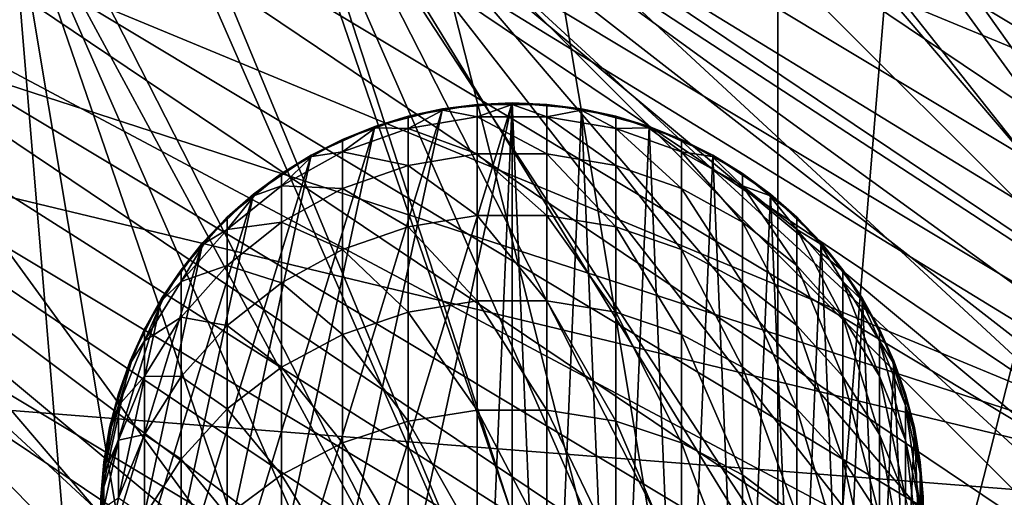
# Model space of a CAD drawing. Extents: x -90 to 90, y -211 to 35.
# Drawn here: x -12 to 12, y 0 to 12 of the extents above; entities that cross this region are included whole.
import ezdxf

# ---------------------------------------------------------------- set-up
doc = ezdxf.new("R2010")
doc.units = 0
for name, color, linetype in [('L1', 7, 'CONTINUOUS'), ('L4', 7, 'CONTINUOUS'), ('L7', 7, 'CONTINUOUS'), ('L8', 7, 'CONTINUOUS')]:
    doc.layers.add(name, color=color, linetype=linetype)

msp = doc.modelspace()

# ---------------------------------------------------------------- linework, layer by layer
at = {"layer": 'L1', "color": 254}
for points in [[(-6.919389, -7.219561, 203), (-3.331398, 9.428774, 203), (-1.690008, 9.856159, 203)], [(-6.919389, -7.219561, 203), (-1.690008, 9.856159, 203), (-5.599748, -8.285097, 203)], [(-5.599748, -8.285097, 203), (-1.690008, 9.856159, 203), (0, 10, 203)], [(-5.599748, -8.285097, 203), (0, 10, 203), (-4.119013, -9.112285, 203)], [(-4.119013, -9.112285, 203), (0, 10, 203), (-0.848059, -9.963975, 203)], [(-3.331398, 9.428774, 203), (-2.519781, 9.677329, 313.5), (-1.690008, 9.856159, 203)], [(-1.690008, 9.856159, 203), (-2.519781, 9.677329, 313.5), (-1.68392, 9.820652, 313.5)], [(-2.519781, 9.377424, 321.6053), (-0.848059, 9.663285, 321.6265), (-1.68392, 9.820652, 313.5)], [(-2.519781, 9.377424, 321.6053), (-1.68392, 9.820652, 313.5), (-2.519781, 9.677329, 313.5)], [(0, 10, 203), (-1.690008, 9.856159, 203), (-0.848059, 9.963975, 313.5)], [(-1.690008, 9.856159, 203), (-1.68392, 9.820652, 313.5), (-0.848059, 9.963975, 313.5)], [(-0.848059, 9.663285, 321.6265), (-0.848059, 9.963975, 313.5), (-1.68392, 9.820652, 313.5)], [(-0.848059, 9.963975, 313.5), (0, 9.963975, 313.5), (0, 10, 203)], [(0, 10, 203), (0, -10, 203), (-0.848059, -9.963975, 203)], [(-0.848059, 9.663285, 321.6265), (0.848059, 9.663285, 321.6265), (0, 9.963975, 313.5)], [(-0.848059, 9.663285, 321.6265), (0, 9.963975, 313.5), (-0.848059, 9.963975, 313.5)], [(0, 10, 203), (0, 9.963975, 313.5), (0.848059, 9.963975, 313.5)], [(0, 10, 203), (0.848059, 9.963975, 313.5), (1.690008, 9.856159, 203)], [(1.690008, 9.856159, 203), (0.848059, -9.963975, 203), (0, 10, 203)], [(0, 10, 203), (0.848059, -9.963975, 203), (0, -10, 203)], [(0.848059, 9.663285, 321.6265), (0.848059, 9.963975, 313.5), (0, 9.963975, 313.5)], [(0.848059, 9.663285, 321.6265), (1.68392, 9.820652, 313.5), (0.848059, 9.963975, 313.5)], [(1.690008, 9.856159, 203), (0.848059, 9.963975, 313.5), (1.68392, 9.820652, 313.5)], [(1.690008, 9.856159, 203), (2.519781, -9.677329, 203), (0.848059, -9.963975, 203)], [(0.848059, 9.663285, 321.6265), (2.519781, 9.377424, 321.6053), (1.68392, 9.820652, 313.5)], [(1.690008, 9.856159, 203), (1.68392, 9.820652, 313.5), (2.519781, 9.677329, 313.5)], [(2.519781, 9.377424, 321.6053), (2.519781, 9.677329, 313.5), (1.68392, 9.820652, 313.5)], [(1.690008, 9.856159, 203), (2.519781, 9.677329, 313.5), (3.331398, 9.428774, 203)], [(3.331398, 9.428774, 203), (2.519781, -9.677329, 203), (1.690008, 9.856159, 203)], [(-3.331398, 9.428774, 203), (-3.319397, 9.394807, 313.5), (-2.519781, 9.677329, 313.5)], [(-2.519781, 9.377424, 321.6053), (-2.519781, 9.677329, 313.5), (-3.319397, 9.394807, 313.5)], [(-0.848059, 8.762861, 329.7085), (-0.848059, 9.663285, 321.6265), (-2.519781, 9.377424, 321.6053)], [(-0.848059, 8.762861, 329.7085), (0.848059, 8.762861, 329.7085), (-0.848059, 9.663285, 321.6265)], [(0.848059, 8.762861, 329.7085), (0.848059, 9.663285, 321.6265), (-0.848059, 9.663285, 321.6265)], [(0.848059, 8.762861, 329.7085), (2.519781, 8.479346, 329.6663), (0.848059, 9.663285, 321.6265)], [(2.519781, 8.479346, 329.6663), (2.519781, 9.377424, 321.6053), (0.848059, 9.663285, 321.6265)], [(2.519781, 9.377424, 321.6053), (3.319397, 9.394807, 313.5), (2.519781, 9.677329, 313.5)], [(3.331398, 9.428774, 203), (2.519781, 9.677329, 313.5), (3.319397, 9.394807, 313.5)], [(-8.039971, -5.946332, 203), (-4.876949, 8.730141, 203), (-3.331398, 9.428774, 203)], [(-8.039971, -5.946332, 203), (-3.331398, 9.428774, 203), (-6.919389, -7.219561, 203)], [(-4.876949, 8.730141, 203), (-4.119013, 9.112285, 313.5), (-3.331398, 9.428774, 203)], [(-3.331398, 9.428774, 203), (-4.119013, 9.112285, 313.5), (-3.319397, 9.394807, 313.5)], [(-4.119013, 8.813924, 321.5635), (-2.519781, 9.377424, 321.6053), (-3.319397, 9.394807, 313.5)], [(-4.119013, 8.813924, 321.5635), (-3.319397, 9.394807, 313.5), (-4.119013, 9.112285, 313.5)], [(-2.519781, 8.479346, 329.6663), (-2.519781, 9.377424, 321.6053), (-4.119013, 8.813924, 321.5635)], [(-2.519781, 8.479346, 329.6663), (-0.848059, 8.762861, 329.7085), (-2.519781, 9.377424, 321.6053)], [(3.331398, 9.428774, 203), (4.119013, -9.112285, 203), (2.519781, -9.677329, 203)], [(2.519781, 9.377424, 321.6053), (4.119013, 8.813924, 321.5635), (3.319397, 9.394807, 313.5)], [(2.519781, 8.479346, 329.6663), (4.119013, 7.920473, 329.583), (2.519781, 9.377424, 321.6053)], [(4.119013, 7.920473, 329.583), (4.119013, 8.813924, 321.5635), (2.519781, 9.377424, 321.6053)], [(3.331398, 9.428774, 203), (3.319397, 9.394807, 313.5), (4.119013, 9.112285, 313.5)], [(4.119013, 8.813924, 321.5635), (4.119013, 9.112285, 313.5), (3.319397, 9.394807, 313.5)], [(3.331398, 9.428774, 203), (4.119013, 9.112285, 313.5), (4.876949, 8.730141, 203)], [(4.876949, 8.730141, 203), (4.119013, -9.112285, 203), (3.331398, 9.428774, 203)], [(-4.876949, 8.730141, 203), (-4.85938, 8.698691, 313.5), (-4.119013, 9.112285, 313.5)], [(-4.119013, 8.813924, 321.5635), (-4.119013, 9.112285, 313.5), (-4.85938, 8.698691, 313.5)], [(4.119013, 8.813924, 321.5635), (4.85938, 8.698691, 313.5), (4.119013, 9.112285, 313.5)], [(4.876949, 8.730141, 203), (4.119013, 9.112285, 313.5), (4.85938, 8.698691, 313.5)], [(-8.929258, -4.502038, 203), (-6.2822, 7.780358, 203), (-4.876949, 8.730141, 203)], [(-8.929258, -4.502038, 203), (-4.876949, 8.730141, 203), (-8.039971, -5.946332, 203)], [(-6.2822, 7.780358, 203), (-5.599748, 8.285097, 313.5), (-4.876949, 8.730141, 203)], [(-4.119013, 7.920473, 329.583), (-4.119013, 8.813924, 321.5635), (-5.599748, 7.988998, 321.5024)], [(-5.599748, 7.988998, 321.5024), (-4.119013, 8.813924, 321.5635), (-4.85938, 8.698691, 313.5)], [(-4.876949, 8.730141, 203), (-5.599748, 8.285097, 313.5), (-4.85938, 8.698691, 313.5)], [(-5.599748, 7.988998, 321.5024), (-4.85938, 8.698691, 313.5), (-5.599748, 8.285097, 313.5)], [(-4.119013, 7.920473, 329.583), (-2.519781, 8.479346, 329.6663), (-4.119013, 8.813924, 321.5635)], [(-0.848059, 7.267625, 337.7019), (-0.848059, 8.762861, 329.7085), (-2.519781, 8.479346, 329.6663)], [(-0.848059, 7.267625, 337.7019), (0.848059, 7.267625, 337.7019), (-0.848059, 8.762861, 329.7085)], [(0.848059, 7.267625, 337.7019), (0.848059, 8.762861, 329.7085), (-0.848059, 8.762861, 329.7085)], [(0.848059, 7.267625, 337.7019), (2.519781, 6.988009, 337.6388), (0.848059, 8.762861, 329.7085)], [(2.519781, 6.988009, 337.6388), (2.519781, 8.479346, 329.6663), (0.848059, 8.762861, 329.7085)], [(4.119013, 7.920473, 329.583), (5.599748, 7.10232, 329.461), (4.119013, 8.813924, 321.5635)], [(5.599748, 7.10232, 329.461), (5.599748, 7.988998, 321.5024), (4.119013, 8.813924, 321.5635)], [(4.119013, 8.813924, 321.5635), (5.599748, 7.988998, 321.5024), (4.85938, 8.698691, 313.5)], [(4.876949, 8.730141, 203), (5.599748, -8.285097, 203), (4.119013, -9.112285, 203)], [(4.876949, 8.730141, 203), (4.85938, 8.698691, 313.5), (5.599748, 8.285097, 313.5)], [(5.599748, 7.988998, 321.5024), (5.599748, 8.285097, 313.5), (4.85938, 8.698691, 313.5)], [(4.876949, 8.730141, 203), (5.599748, 8.285097, 313.5), (6.2822, 7.780358, 203)], [(6.2822, 7.780358, 203), (5.599748, -8.285097, 203), (4.876949, 8.730141, 203)], [(-2.519781, 6.988009, 337.6388), (-2.519781, 8.479346, 329.6663), (-4.119013, 7.920473, 329.583)], [(-2.519781, 6.988009, 337.6388), (-0.848059, 7.267625, 337.7019), (-2.519781, 8.479346, 329.6663)], [(2.519781, 6.988009, 337.6388), (4.119013, 6.436819, 337.5145), (2.519781, 8.479346, 329.6663)], [(4.119013, 6.436819, 337.5145), (4.119013, 7.920473, 329.583), (2.519781, 8.479346, 329.6663)], [(-6.2822, 7.780358, 203), (-6.259569, 7.752329, 313.5), (-5.599748, 8.285097, 313.5)], [(-5.599748, 7.988998, 321.5024), (-5.599748, 8.285097, 313.5), (-6.259569, 7.752329, 313.5)], [(5.599748, 7.988998, 321.5024), (6.259569, 7.752329, 313.5), (5.599748, 8.285097, 313.5)], [(6.2822, 7.780358, 203), (5.599748, 8.285097, 313.5), (6.259569, 7.752329, 313.5)], [(-5.599748, 7.10232, 329.461), (-5.599748, 7.988998, 321.5024), (-6.919389, 6.926375, 321.4236)], [(-6.919389, 6.926375, 321.4236), (-5.599748, 7.988998, 321.5024), (-6.259569, 7.752329, 313.5)], [(-5.599748, 7.10232, 329.461), (-4.119013, 7.920473, 329.583), (-5.599748, 7.988998, 321.5024)], [(-4.119013, 6.436819, 337.5145), (-4.119013, 7.920473, 329.583), (-5.599748, 7.10232, 329.461)], [(-4.119013, 6.436819, 337.5145), (-2.519781, 6.988009, 337.6388), (-4.119013, 7.920473, 329.583)], [(4.119013, 6.436819, 337.5145), (5.599748, 5.629913, 337.3324), (4.119013, 7.920473, 329.583)], [(5.599748, 5.629913, 337.3324), (5.599748, 7.10232, 329.461), (4.119013, 7.920473, 329.583)], [(5.599748, 7.10232, 329.461), (6.919389, 6.048423, 329.304), (5.599748, 7.988998, 321.5024)], [(6.919389, 6.048423, 329.304), (6.919389, 6.926375, 321.4236), (5.599748, 7.988998, 321.5024)], [(5.599748, 7.988998, 321.5024), (6.919389, 6.926375, 321.4236), (6.259569, 7.752329, 313.5)], [(-9.561667, -2.928228, 203), (-7.506723, 6.606747, 203), (-6.2822, 7.780358, 203)], [(-9.561667, -2.928228, 203), (-6.2822, 7.780358, 203), (-8.929258, -4.502038, 203)], [(-7.506723, 6.606747, 203), (-6.919389, 7.219561, 313.5), (-6.2822, 7.780358, 203)], [(-6.2822, 7.780358, 203), (-6.919389, 7.219561, 313.5), (-6.259569, 7.752329, 313.5)], [(-6.919389, 6.926375, 321.4236), (-6.259569, 7.752329, 313.5), (-6.919389, 7.219561, 313.5)], [(6.2822, 7.780358, 203), (6.919389, -7.219561, 203), (5.599748, -8.285097, 203)], [(6.2822, 7.780358, 203), (6.259569, 7.752329, 313.5), (6.919389, 7.219561, 313.5)], [(6.919389, 6.926375, 321.4236), (6.919389, 7.219561, 313.5), (6.259569, 7.752329, 313.5)], [(6.2822, 7.780358, 203), (6.919389, 7.219561, 313.5), (7.506723, 6.606747, 203)], [(7.506723, 6.606747, 203), (6.919389, -7.219561, 203), (6.2822, 7.780358, 203)], [(-7.506723, 6.606747, 203), (-7.47968, 6.582947, 313.5), (-6.919389, 7.219561, 313.5)], [(-6.919389, 6.926375, 321.4236), (-6.919389, 7.219561, 313.5), (-7.47968, 6.582947, 313.5)], [(-0.848059, 5.185756, 345.5629), (-0.848059, 7.267625, 337.7019), (-2.519781, 6.988009, 337.6388)], [(-0.848059, 5.185756, 345.5629), (0.848059, 5.185756, 345.5629), (-0.848059, 7.267625, 337.7019)], [(0.848059, 5.185756, 345.5629), (0.848059, 7.267625, 337.7019), (-0.848059, 7.267625, 337.7019)], [(0.848059, 5.185756, 345.5629), (2.519781, 4.911566, 345.4794), (0.848059, 7.267625, 337.7019)], [(2.519781, 4.911566, 345.4794), (2.519781, 6.988009, 337.6388), (0.848059, 7.267625, 337.7019)], [(6.919389, 6.926375, 321.4236), (7.47968, 6.582947, 313.5), (6.919389, 7.219561, 313.5)], [(7.506723, 6.606747, 203), (6.919389, 7.219561, 313.5), (7.47968, 6.582947, 313.5)], [(-5.599748, 5.629913, 337.3324), (-5.599748, 7.10232, 329.461), (-6.919389, 6.048423, 329.304)], [(-6.919389, 6.048423, 329.304), (-5.599748, 7.10232, 329.461), (-6.919389, 6.926375, 321.4236)], [(-5.599748, 5.629913, 337.3324), (-4.119013, 6.436819, 337.5145), (-5.599748, 7.10232, 329.461)], [(-2.519781, 4.911566, 345.4794), (-2.519781, 6.988009, 337.6388), (-4.119013, 6.436819, 337.5145)], [(-2.519781, 4.911566, 345.4794), (-0.848059, 5.185756, 345.5629), (-2.519781, 6.988009, 337.6388)], [(2.519781, 4.911566, 345.4794), (4.119013, 4.371074, 345.3146), (2.519781, 6.988009, 337.6388)], [(4.119013, 4.371074, 345.3146), (4.119013, 6.436819, 337.5145), (2.519781, 6.988009, 337.6388)], [(5.599748, 5.629913, 337.3324), (6.919389, 4.590505, 337.0979), (5.599748, 7.10232, 329.461)], [(6.919389, 4.590505, 337.0979), (6.919389, 6.048423, 329.304), (5.599748, 7.10232, 329.461)], [(-6.919389, 6.048423, 329.304), (-6.919389, 6.926375, 321.4236), (-8.039971, 5.656628, 321.3296)], [(-8.039971, 5.656628, 321.3296), (-6.919389, 6.926375, 321.4236), (-7.47968, 6.582947, 313.5)], [(6.919389, 6.048423, 329.304), (8.039971, 4.789101, 329.1163), (6.919389, 6.926375, 321.4236)], [(8.039971, 4.789101, 329.1163), (8.039971, 5.656628, 321.3296), (6.919389, 6.926375, 321.4236)], [(6.919389, 6.926375, 321.4236), (8.039971, 5.656628, 321.3296), (7.47968, 6.582947, 313.5)], [(-9.919005, -1.270178, 203), (-8.515291, 5.243073, 203), (-7.506723, 6.606747, 203)], [(-9.919005, -1.270178, 203), (-7.506723, 6.606747, 203), (-9.561667, -2.928228, 203)], [(-8.515291, 5.243073, 203), (-8.039971, 5.946332, 313.5), (-7.506723, 6.606747, 203)], [(-7.506723, 6.606747, 203), (-8.039971, 5.946332, 313.5), (-7.47968, 6.582947, 313.5)], [(-8.039971, 5.656628, 321.3296), (-7.47968, 6.582947, 313.5), (-8.039971, 5.946332, 313.5)], [(7.506723, 6.606747, 203), (8.039971, -5.946332, 203), (6.919389, -7.219561, 203)], [(7.506723, 6.606747, 203), (7.47968, 6.582947, 313.5), (8.039971, 5.946332, 313.5)], [(8.039971, 5.656628, 321.3296), (8.039971, 5.946332, 313.5), (7.47968, 6.582947, 313.5)], [(7.506723, 6.606747, 203), (8.039971, 5.946332, 313.5), (8.515291, 5.243073, 203)], [(8.515291, 5.243073, 203), (8.039971, -5.946332, 203), (7.506723, 6.606747, 203)], [(-4.119013, 4.371074, 345.3146), (-4.119013, 6.436819, 337.5145), (-5.599748, 5.629913, 337.3324)], [(-4.119013, 4.371074, 345.3146), (-2.519781, 4.911566, 345.4794), (-4.119013, 6.436819, 337.5145)], [(4.119013, 4.371074, 345.3146), (5.599748, 3.57983, 345.0734), (4.119013, 6.436819, 337.5145)], [(5.599748, 3.57983, 345.0734), (5.599748, 5.629913, 337.3324), (4.119013, 6.436819, 337.5145)], [(-6.919389, 4.590505, 337.0979), (-6.919389, 6.048423, 329.304), (-8.039971, 4.789101, 329.1163)], [(-8.039971, 4.789101, 329.1163), (-6.919389, 6.048423, 329.304), (-8.039971, 5.656628, 321.3296)], [(-6.919389, 4.590505, 337.0979), (-5.599748, 5.629913, 337.3324), (-6.919389, 6.048423, 329.304)], [(6.919389, 4.590505, 337.0979), (8.039971, 3.348496, 336.8177), (6.919389, 6.048423, 329.304)], [(8.039971, 3.348496, 336.8177), (8.039971, 4.789101, 329.1163), (6.919389, 6.048423, 329.304)], [(-8.515291, 5.243073, 203), (-8.484615, 5.224185, 313.5), (-8.039971, 5.946332, 313.5)], [(-8.039971, 5.656628, 321.3296), (-8.039971, 5.946332, 313.5), (-8.484615, 5.224185, 313.5)], [(8.039971, 5.656628, 321.3296), (8.484615, 5.224185, 313.5), (8.039971, 5.946332, 313.5)], [(8.515291, 5.243073, 203), (8.039971, 5.946332, 313.5), (8.484615, 5.224185, 313.5)], [(-8.039971, 4.789101, 329.1163), (-8.039971, 5.656628, 321.3296), (-8.929258, 4.216283, 321.2228)], [(-8.929258, 4.216283, 321.2228), (-8.039971, 5.656628, 321.3296), (-8.484615, 5.224185, 313.5)], [(-5.599748, 3.57983, 345.0734), (-5.599748, 5.629913, 337.3324), (-6.919389, 4.590505, 337.0979)], [(-5.599748, 3.57983, 345.0734), (-4.119013, 4.371074, 345.3146), (-5.599748, 5.629913, 337.3324)], [(5.599748, 3.57983, 345.0734), (6.919389, 2.560594, 344.7627), (5.599748, 5.629913, 337.3324)], [(6.919389, 2.560594, 344.7627), (6.919389, 4.590505, 337.0979), (5.599748, 5.629913, 337.3324)], [(8.039971, 4.789101, 329.1163), (8.929258, 3.360583, 328.9034), (8.039971, 5.656628, 321.3296)], [(8.929258, 3.360583, 328.9034), (8.929258, 4.216283, 321.2228), (8.039971, 5.656628, 321.3296)], [(8.039971, 5.656628, 321.3296), (8.929258, 4.216283, 321.2228), (8.484615, 5.224185, 313.5)], [(-9.990989, 0.424412, 203), (-9.278891, 3.728565, 203), (-8.515291, 5.243073, 203)], [(-9.990989, 0.424412, 203), (-8.515291, 5.243073, 203), (-9.919005, -1.270178, 203)], [(-9.278891, 3.728565, 203), (-8.929258, 4.502038, 313.5), (-8.515291, 5.243073, 203)], [(-8.515291, 5.243073, 203), (-8.929258, 4.502038, 313.5), (-8.484615, 5.224185, 313.5)], [(-8.929258, 4.216283, 321.2228), (-8.484615, 5.224185, 313.5), (-8.929258, 4.502038, 313.5)], [(-0.848059, 2.52864, 353.2486), (-0.848059, 5.185756, 345.5629), (-2.519781, 4.911566, 345.4794)], [(-0.848059, 2.52864, 353.2486), (0.848059, 2.52864, 353.2486), (-0.848059, 5.185756, 345.5629)], [(0.848059, 2.52864, 353.2486), (0.848059, 5.185756, 345.5629), (-0.848059, 5.185756, 345.5629)], [(0.848059, 2.52864, 353.2486), (2.519781, 2.261376, 353.145), (0.848059, 5.185756, 345.5629)], [(2.519781, 2.261376, 353.145), (2.519781, 4.911566, 345.4794), (0.848059, 5.185756, 345.5629)], [(8.515291, 5.243073, 203), (8.929258, -4.502038, 203), (8.039971, -5.946332, 203)], [(8.515291, 5.243073, 203), (8.484615, 5.224185, 313.5), (8.929258, 4.502038, 313.5)], [(8.929258, 4.216283, 321.2228), (8.929258, 4.502038, 313.5), (8.484615, 5.224185, 313.5)], [(8.515291, 5.243073, 203), (8.929258, 4.502038, 313.5), (9.278891, 3.728565, 203)], [(9.278891, 3.728565, 203), (8.929258, -4.502038, 203), (8.515291, 5.243073, 203)], [(-8.039971, 3.348496, 336.8177), (-8.039971, 4.789101, 329.1163), (-8.929258, 3.360583, 328.9034)], [(-8.929258, 3.360583, 328.9034), (-8.039971, 4.789101, 329.1163), (-8.929258, 4.216283, 321.2228)], [(-8.039971, 3.348496, 336.8177), (-6.919389, 4.590505, 337.0979), (-8.039971, 4.789101, 329.1163)], [(-2.519781, 2.261376, 353.145), (-2.519781, 4.911566, 345.4794), (-4.119013, 4.371074, 345.3146)], [(-2.519781, 2.261376, 353.145), (-0.848059, 2.52864, 353.2486), (-2.519781, 4.911566, 345.4794)], [(2.519781, 2.261376, 353.145), (4.119013, 1.734538, 352.9408), (2.519781, 4.911566, 345.4794)], [(4.119013, 1.734538, 352.9408), (4.119013, 4.371074, 345.3146), (2.519781, 4.911566, 345.4794)], [(8.039971, 3.348496, 336.8177), (8.929258, 1.939616, 336.4998), (8.039971, 4.789101, 329.1163)], [(8.929258, 1.939616, 336.4998), (8.929258, 3.360583, 328.9034), (8.039971, 4.789101, 329.1163)], [(-6.919389, 2.560594, 344.7627), (-6.919389, 4.590505, 337.0979), (-8.039971, 3.348496, 336.8177)], [(-6.919389, 2.560594, 344.7627), (-5.599748, 3.57983, 345.0734), (-6.919389, 4.590505, 337.0979)], [(6.919389, 2.560594, 344.7627), (8.039971, 1.34269, 344.3915), (6.919389, 4.590505, 337.0979)], [(8.039971, 1.34269, 344.3915), (8.039971, 3.348496, 336.8177), (6.919389, 4.590505, 337.0979)], [(-9.278891, 3.728565, 203), (-9.245463, 3.715133, 313.5), (-8.929258, 4.502038, 313.5)], [(-8.929258, 4.216283, 321.2228), (-8.929258, 4.502038, 313.5), (-9.245463, 3.715133, 313.5)], [(-4.119013, 1.734538, 352.9408), (-4.119013, 4.371074, 345.3146), (-5.599748, 3.57983, 345.0734)], [(-4.119013, 1.734538, 352.9408), (-2.519781, 2.261376, 353.145), (-4.119013, 4.371074, 345.3146)], [(4.119013, 1.734538, 352.9408), (5.599748, 0.96328, 352.6418), (4.119013, 4.371074, 345.3146)], [(5.599748, 0.96328, 352.6418), (5.599748, 3.57983, 345.0734), (4.119013, 4.371074, 345.3146)], [(8.929258, 4.216283, 321.2228), (9.245463, 3.715133, 313.5), (8.929258, 4.502038, 313.5)], [(9.278891, 3.728565, 203), (8.929258, 4.502038, 313.5), (9.245463, 3.715133, 313.5)], [(-8.929258, 3.360583, 328.9034), (-8.929258, 4.216283, 321.2228), (-9.561667, 2.646777, 321.1065)], [(-9.561667, 2.646777, 321.1065), (-8.929258, 4.216283, 321.2228), (-9.245463, 3.715133, 313.5)], [(8.929258, 3.360583, 328.9034), (9.561667, 1.803963, 328.6715), (8.929258, 4.216283, 321.2228)], [(9.561667, 1.803963, 328.6715), (9.561667, 2.646777, 321.1065), (8.929258, 4.216283, 321.2228)], [(8.929258, 4.216283, 321.2228), (9.561667, 2.646777, 321.1065), (9.245463, 3.715133, 313.5)], [(-9.775552, 2.106793, 203), (-9.278891, 3.728565, 203), (-9.990989, 0.424412, 203)], [(-9.775552, 2.106793, 203), (-9.561667, 2.928228, 313.5), (-9.278891, 3.728565, 203)], [(-9.278891, 3.728565, 203), (-9.561667, 2.928228, 313.5), (-9.245463, 3.715133, 313.5)], [(-9.561667, 2.646777, 321.1065), (-9.245463, 3.715133, 313.5), (-9.561667, 2.928228, 313.5)], [(9.278891, 3.728565, 203), (9.561667, -2.928228, 203), (8.929258, -4.502038, 203)], [(9.278891, 3.728565, 203), (9.245463, 3.715133, 313.5), (9.561667, 2.928228, 313.5)], [(9.561667, 2.646777, 321.1065), (9.561667, 2.928228, 313.5), (9.245463, 3.715133, 313.5)], [(9.278891, 3.728565, 203), (9.561667, 2.928228, 313.5), (9.775552, 2.106793, 203)], [(9.775552, 2.106793, 203), (9.561667, -2.928228, 203), (9.278891, 3.728565, 203)], [(-8.929258, 1.939616, 336.4998), (-8.929258, 3.360583, 328.9034), (-9.561667, 1.803963, 328.6715)], [(-9.561667, 1.803963, 328.6715), (-8.929258, 3.360583, 328.9034), (-9.561667, 2.646777, 321.1065)], [(-8.929258, 1.939616, 336.4998), (-8.039971, 3.348496, 336.8177), (-8.929258, 3.360583, 328.9034)], [(-5.599748, 0.96328, 352.6418), (-5.599748, 3.57983, 345.0734), (-6.919389, 2.560594, 344.7627)], [(-5.599748, 0.96328, 352.6418), (-4.119013, 1.734538, 352.9408), (-5.599748, 3.57983, 345.0734)], [(5.599748, 0.96328, 352.6418), (6.919389, -0.030208, 352.2566), (5.599748, 3.57983, 345.0734)], [(6.919389, -0.030208, 352.2566), (6.919389, 2.560594, 344.7627), (5.599748, 3.57983, 345.0734)], [(8.929258, 1.939616, 336.4998), (9.561667, 0.404397, 336.1534), (8.929258, 3.360583, 328.9034)], [(9.561667, 0.404397, 336.1534), (9.561667, 1.803963, 328.6715), (8.929258, 3.360583, 328.9034)], [(-8.039971, 1.34269, 344.3915), (-8.039971, 3.348496, 336.8177), (-8.929258, 1.939616, 336.4998)], [(-8.039971, 1.34269, 344.3915), (-6.919389, 2.560594, 344.7627), (-8.039971, 3.348496, 336.8177)], [(8.039971, 1.34269, 344.3915), (8.929258, -0.038846, 343.9704), (8.039971, 3.348496, 336.8177)], [(8.929258, -0.038846, 343.9704), (8.929258, 1.939616, 336.4998), (8.039971, 3.348496, 336.8177)], [(-9.775552, 2.106793, 203), (-9.740336, 2.099203, 313.5), (-9.561667, 2.928228, 313.5)], [(-9.561667, 2.646777, 321.1065), (-9.561667, 2.928228, 313.5), (-9.740336, 2.099203, 313.5)], [(9.561667, 2.646777, 321.1065), (9.740336, 2.099203, 313.5), (9.561667, 2.928228, 313.5)], [(9.775552, 2.106793, 203), (9.561667, 2.928228, 313.5), (9.740336, 2.099203, 313.5)], [(-9.561667, 1.803963, 328.6715), (-9.561667, 2.646777, 321.1065), (-9.919005, 0.993261, 320.984)], [(-9.919005, 0.993261, 320.984), (-9.561667, 2.646777, 321.1065), (-9.740336, 2.099203, 313.5)], [(9.561667, 1.803963, 328.6715), (9.919005, 0.164024, 328.4271), (9.561667, 2.646777, 321.1065)], [(9.919005, 0.164024, 328.4271), (9.919005, 0.993261, 320.984), (9.561667, 2.646777, 321.1065)], [(9.561667, 2.646777, 321.1065), (9.919005, 0.993261, 320.984), (9.740336, 2.099203, 313.5)], [(-6.919389, -0.030208, 352.2566), (-6.919389, 2.560594, 344.7627), (-8.039971, 1.34269, 344.3915)], [(-6.919389, -0.030208, 352.2566), (-5.599748, 0.96328, 352.6418), (-6.919389, 2.560594, 344.7627)], [(-0.848059, -0.689194, 360.7169), (-0.848059, 2.52864, 353.2486), (-2.519781, 2.261376, 353.145)], [(-0.848059, -0.689194, 360.7169), (0.848059, -0.689194, 360.7169), (-0.848059, 2.52864, 353.2486)], [(0.848059, -0.689194, 360.7169), (0.848059, 2.52864, 353.2486), (-0.848059, 2.52864, 353.2486)], [(0.848059, -0.689194, 360.7169), (2.519781, -0.948069, 360.5939), (0.848059, 2.52864, 353.2486)], [(2.519781, -0.948069, 360.5939), (2.519781, 2.261376, 353.145), (0.848059, 2.52864, 353.2486)], [(6.919389, -0.030208, 352.2566), (8.039971, -1.217346, 351.7964), (6.919389, 2.560594, 344.7627)], [(8.039971, -1.217346, 351.7964), (8.039971, 1.34269, 344.3915), (6.919389, 2.560594, 344.7627)], [(-2.519781, -0.948069, 360.5939), (-2.519781, 2.261376, 353.145), (-4.119013, 1.734538, 352.9408)], [(-2.519781, -0.948069, 360.5939), (-0.848059, -0.689194, 360.7169), (-2.519781, 2.261376, 353.145)], [(2.519781, -0.948069, 360.5939), (4.119013, -1.458373, 360.3512), (2.519781, 2.261376, 353.145)], [(4.119013, -1.458373, 360.3512), (4.119013, 1.734538, 352.9408), (2.519781, 2.261376, 353.145)], [(-9.990989, 0.424412, 203), (-9.919005, 1.270178, 313.5), (-9.775552, 2.106793, 203)], [(-9.775552, 2.106793, 203), (-9.919005, 1.270178, 313.5), (-9.740336, 2.099203, 313.5)], [(-9.919005, 0.993261, 320.984), (-9.740336, 2.099203, 313.5), (-9.919005, 1.270178, 313.5)], [(-8.929258, -0.038846, 343.9704), (-8.929258, 1.939616, 336.4998), (-9.561667, 0.404397, 336.1534)], [(-9.561667, 0.404397, 336.1534), (-8.929258, 1.939616, 336.4998), (-9.561667, 1.803963, 328.6715)], [(-8.929258, -0.038846, 343.9704), (-8.039971, 1.34269, 344.3915), (-8.929258, 1.939616, 336.4998)], [(8.929258, -0.038846, 343.9704), (9.561667, -1.54427, 343.5115), (8.929258, 1.939616, 336.4998)], [(9.561667, -1.54427, 343.5115), (9.561667, 0.404397, 336.1534), (8.929258, 1.939616, 336.4998)], [(9.775552, 2.106793, 203), (9.919005, -1.270178, 203), (9.561667, -2.928228, 203)], [(9.775552, 2.106793, 203), (9.740336, 2.099203, 313.5), (9.919005, 1.270178, 313.5)], [(9.919005, 0.993261, 320.984), (9.919005, 1.270178, 313.5), (9.740336, 2.099203, 313.5)], [(9.775552, 2.106793, 203), (9.919005, 1.270178, 313.5), (9.990989, 0.424412, 203)], [(9.990989, 0.424412, 203), (9.919005, -1.270178, 203), (9.775552, 2.106793, 203)], [(-9.561667, 0.404397, 336.1534), (-9.561667, 1.803963, 328.6715), (-9.919005, 0.164024, 328.4271)], [(-9.919005, 0.164024, 328.4271), (-9.561667, 1.803963, 328.6715), (-9.919005, 0.993261, 320.984)], [(-4.119013, -1.458373, 360.3512), (-4.119013, 1.734538, 352.9408), (-5.599748, 0.96328, 352.6418)], [(-4.119013, -1.458373, 360.3512), (-2.519781, -0.948069, 360.5939), (-4.119013, 1.734538, 352.9408)], [(4.119013, -1.458373, 360.3512), (5.599748, -2.205424, 359.9961), (4.119013, 1.734538, 352.9408)], [(5.599748, -2.205424, 359.9961), (5.599748, 0.96328, 352.6418), (4.119013, 1.734538, 352.9408)], [(9.561667, 0.404397, 336.1534), (9.919005, -1.212997, 335.7885), (9.561667, 1.803963, 328.6715)], [(9.919005, -1.212997, 335.7885), (9.919005, 0.164024, 328.4271), (9.561667, 1.803963, 328.6715)], [(-9.990989, 0.424412, 203), (-9.954997, 0.422883, 313.5), (-9.919005, 1.270178, 313.5)], [(-9.919005, 0.993261, 320.984), (-9.919005, 1.270178, 313.5), (-9.954997, 0.422883, 313.5)], [(-8.039971, -1.217346, 351.7964), (-8.039971, 1.34269, 344.3915), (-8.929258, -0.038846, 343.9704)], [(-8.039971, -1.217346, 351.7964), (-6.919389, -0.030208, 352.2566), (-8.039971, 1.34269, 344.3915)], [(8.039971, -1.217346, 351.7964), (8.929258, -2.563983, 351.2743), (8.039971, 1.34269, 344.3915)], [(8.929258, -2.563983, 351.2743), (8.929258, -0.038846, 343.9704), (8.039971, 1.34269, 344.3915)], [(9.919005, 0.993261, 320.984), (9.954997, 0.422883, 313.5), (9.919005, 1.270178, 313.5)], [(9.990989, 0.424412, 203), (9.919005, 1.270178, 313.5), (9.954997, 0.422883, 313.5)], [(-9.919005, 0.164024, 328.4271), (-9.919005, 0.993261, 320.984), (-9.990989, -0.696695, 320.8587)], [(-9.990989, -0.696695, 320.8587), (-9.919005, 0.993261, 320.984), (-9.954997, 0.422883, 313.5)], [(-5.599748, -2.205424, 359.9961), (-5.599748, 0.96328, 352.6418), (-6.919389, -0.030208, 352.2566)], [(-5.599748, -2.205424, 359.9961), (-4.119013, -1.458373, 360.3512), (-5.599748, 0.96328, 352.6418)], [(5.599748, -2.205424, 359.9961), (6.919389, -3.167732, 359.5385), (5.599748, 0.96328, 352.6418)], [(6.919389, -3.167732, 359.5385), (6.919389, -0.030208, 352.2566), (5.599748, 0.96328, 352.6418)], [(9.919005, 0.164024, 328.4271), (9.990989, -1.512056, 328.1773), (9.919005, 0.993261, 320.984)], [(9.990989, -1.512056, 328.1773), (9.990989, -0.696695, 320.8587), (9.919005, 0.993261, 320.984)], [(9.919005, 0.993261, 320.984), (9.990989, -0.696695, 320.8587), (9.954997, 0.422883, 313.5)], [(-9.919005, -1.270178, 203), (-9.990989, -0.424412, 313.5), (-9.990989, 0.424412, 203)], [(-9.990989, 0.424412, 203), (-9.990989, -0.424412, 313.5), (-9.954997, 0.422883, 313.5)], [(-9.990989, -0.696695, 320.8587), (-9.954997, 0.422883, 313.5), (-9.990989, -0.424412, 313.5)], [(9.990989, 0.424412, 203), (9.990989, -0.424412, 313.5), (9.919005, -1.270178, 203)], [(9.990989, 0.424412, 203), (9.954997, 0.422883, 313.5), (9.990989, -0.424412, 313.5)], [(9.990989, -0.696695, 320.8587), (9.990989, -0.424412, 313.5), (9.954997, 0.422883, 313.5)]]:
    msp.add_3dface(points, dxfattribs=at)
at = {"layer": 'L4', "color": 7}
for points in [[(6.461519, -18.82176, 124), (-3.275432, 19.62859, 124), (0, 19.9, 124)], [(6.461519, 18.82176, 124), (6.461519, -18.82176, 124), (0, 19.9, 124)], [(6.461519, -18.82176, 124), (-6.461519, 18.82176, 124), (-3.275432, 19.62859, 124)], [(-12.22283, 15.7039, 124), (-6.461519, 18.82176, 124), (6.461519, -18.82176, 124)], [(-6.461519, 18.82176, 203), (-9.471353, 17.50153, 203), (6.461519, -18.82176, 203)], [(-6.461519, 18.82176, 203), (6.461519, -18.82176, 203), (9.471353, -17.50153, 203)], [(19.29107, -4.885161, 203), (19.83203, -1.643329, 203), (-6.461519, 18.82176, 203)], [(-6.461519, 18.82176, 203), (19.83203, -1.643329, 203), (19.83203, 1.643329, 203)], [(16.65961, -10.88427, 203), (19.29107, -4.885161, 203), (-6.461519, 18.82176, 203)], [(16.65961, -10.88427, 203), (-6.461519, 18.82176, 203), (14.64091, -13.4779, 203)], [(14.64091, -13.4779, 203), (-6.461519, 18.82176, 203), (9.471353, -17.50153, 203)], [(19.83203, 1.643329, 203), (16.65961, 10.88427, 203), (-6.461519, 18.82176, 203)], [(14.64091, 13.4779, 203), (-6.461519, 18.82176, 203), (16.65961, 10.88427, 203)], [(9.471353, 17.50153, 124), (6.461519, -18.82176, 124), (6.461519, 18.82176, 124)], [(6.461519, -18.82176, 203), (-9.471353, 17.50153, 203), (-12.22283, 15.7039, 203)], [(9.471353, 17.50153, 124), (14.64091, 13.4779, 124), (6.461519, -18.82176, 124)], [(-12.22283, 15.7039, 203), (-12.22283, -15.7039, 203), (-9.471353, -17.50153, 203)], [(-12.22283, 15.7039, 203), (-9.471353, -17.50153, 203), (-6.461519, -18.82176, 203)], [(6.461519, -18.82176, 203), (-12.22283, 15.7039, 203), (0, -19.9, 203)], [(0, -19.9, 203), (-12.22283, 15.7039, 203), (-6.461519, -18.82176, 203)], [(-6.461519, -18.82176, 124), (-9.471353, -17.50153, 124), (-12.22283, 15.7039, 124)], [(0, -19.9, 124), (-6.461519, -18.82176, 124), (-12.22283, 15.7039, 124)], [(0, -19.9, 124), (-12.22283, 15.7039, 124), (3.275432, -19.62859, 124)], [(3.275432, -19.62859, 124), (-12.22283, 15.7039, 124), (6.461519, -18.82176, 124)], [(-9.471353, -17.50153, 124), (-12.22283, -15.7039, 124), (-12.22283, 15.7039, 124)], [(16.65961, 10.88427, 124), (6.461519, -18.82176, 124), (14.64091, 13.4779, 124)], [(18.22389, 7.993739, 124), (6.461519, -18.82176, 124), (16.65961, 10.88427, 124)], [(18.22389, 7.993739, 124), (19.83203, 1.643329, 124), (6.461519, -18.82176, 124)], [(19.83203, 1.643329, 124), (19.83203, -1.643329, 124), (6.461519, -18.82176, 124)]]:
    msp.add_3dface(points, dxfattribs=at)
at = {"layer": 'L7', "color": 7}
for points in [[(-6.149438, 18.92602, 8.999998), (0, 19.9, 8.999998), (19.9, 0, 8.999998)], [(19.9, 0, 8.999998), (0, 19.9, 8.999998), (3.113046, 19.655, 8.999998)], [(19.9, 0, 8.999998), (3.113046, 19.655, 8.999998), (6.149438, 18.92602, 8.999998)], [(-6.149438, 18.92602, 8.999998), (19.9, 0, 8.999998), (-9.034411, 17.73103, 8.999998)], [(-6.149438, 18.92602, 124), (-9.034411, 17.73103, 124), (6.149438, -18.92602, 124)], [(-6.149438, 18.92602, 124), (17.73103, -9.034411, 124), (18.92602, -6.149438, 124)], [(-6.149438, 18.92602, 124), (17.73103, 9.034411, 124), (16.09944, 11.69693, 124)], [(14.07142, -14.07142, 124), (17.73103, -9.034411, 124), (-6.149438, 18.92602, 124)], [(14.07142, -14.07142, 124), (-6.149438, 18.92602, 124), (11.69693, -16.09944, 124)], [(11.69693, -16.09944, 124), (-6.149438, 18.92602, 124), (6.149438, -18.92602, 124)], [(19.655, 3.113046, 124), (17.73103, 9.034411, 124), (-6.149438, 18.92602, 124)], [(19.655, 3.113046, 124), (-6.149438, 18.92602, 124), (19.9, 0, 124)], [(19.9, 0, 124), (-6.149438, 18.92602, 124), (18.92602, -6.149438, 124)], [(16.09944, 11.69693, 124), (14.07142, 14.07142, 124), (-6.149438, 18.92602, 124)], [(6.149438, 18.92602, 8.999998), (9.034411, 17.73103, 8.999998), (19.9, 0, 8.999998)], [(-9.034411, 17.73103, 8.999998), (19.9, 0, 8.999998), (-14.07142, 14.07142, 8.999998)], [(6.149438, -18.92602, 124), (-9.034411, 17.73103, 124), (-11.69693, 16.09944, 124)], [(19.9, 0, 8.999998), (9.034411, 17.73103, 8.999998), (11.69693, 16.09944, 8.999998)], [(-16.09944, 11.69693, 124), (6.149438, -18.92602, 124), (-11.69693, 16.09944, 124)], [(-16.09944, 11.69693, 124), (-11.69693, 16.09944, 124), (-14.07142, 14.07142, 124)], [(19.9, 0, 8.999998), (11.69693, 16.09944, 8.999998), (14.07142, 14.07142, 8.999998)], [(19.9, 0, 8.999998), (-16.09944, 11.69693, 8.999998), (-14.07142, 14.07142, 8.999998)], [(19.9, 0, 8.999998), (-17.73103, 9.034411, 8.999998), (-16.09944, 11.69693, 8.999998)], [(-17.73103, 9.034411, 124), (6.149438, -18.92602, 124), (-16.09944, 11.69693, 124)], [(-19.655, 3.113046, 8.999998), (-17.73103, 9.034411, 8.999998), (19.9, 0, 8.999998)], [(-17.73103, 9.034411, 124), (-19.655, 3.113046, 124), (6.149438, -18.92602, 124)], [(19.9, 0, 8.999998), (-19.9, 0, 8.999998), (-19.655, 3.113046, 8.999998)], [(6.149438, -18.92602, 124), (-19.655, 3.113046, 124), (-19.9, 0, 124)]]:
    msp.add_3dface(points, dxfattribs=at)
at = {"layer": 'L8', "color": 7}
for points in [[(27.60652, 10.39855, 9), (-0.751408, 29.49043, 9), (-3.77966, 29.25687, 9)], [(-0.751408, 29.49043), (27.60077, -10.41382), (-3.77966, 29.25687)], [(26.39102, 13.18197, 9), (-0.751408, 29.49043, 9), (27.60652, 10.39855, 9)], [(-0.751408, 29.49043), (5.296809, 29.02058), (27.60077, -10.41382)], [(-3.77966, 29.25687), (27.60077, -10.41382), (-12.49808, 26.72167)], [(28.52939, 7.504908, 9), (-3.77966, 29.25687, 9), (-6.767849, 28.71317, 9)], [(27.60652, 10.39855, 9), (-3.77966, 29.25687, 9), (28.52939, 7.504908, 9)], [(5.296809, 29.02058), (8.252659, 28.32214), (27.60077, -10.41382)], [(29.14985, 4.531711, 9), (-6.767849, 28.71317, 9), (-9.684294, 27.86511, 9)], [(28.52939, 7.504908, 9), (-6.767849, 28.71317, 9), (29.14985, 4.531711, 9)], [(29.14734, -4.547833), (27.60077, -10.41382), (8.252659, 28.32214)], [(29.14734, -4.547833), (8.252659, 28.32214), (29.46047, -1.526771)], [(29.46047, -1.526771), (8.252659, 28.32214), (13.87151, 26.03519)], [(29.46131, 1.510476, 9), (-9.684294, 27.86511, 9), (-12.49808, 26.72167, 9)], [(29.14985, 4.531711, 9), (-9.684294, 27.86511, 9), (29.46131, 1.510476, 9)], [(29.46047, -1.526771, 9), (-12.49808, 26.72167, 9), (-15.17939, 25.29498, 9)], [(-12.49808, 26.72167), (27.60077, -10.41382), (-15.17939, 25.29498)], [(29.46131, 1.510476, 9), (-12.49808, 26.72167, 9), (29.46047, -1.526771, 9)], [(-15.17939, 25.29498), (27.60077, -10.41382), (-22.15301, 19.48062)], [(29.14734, -4.547833, 9), (-15.17939, 25.29498, 9), (-17.69979, 23.60015, 9)], [(29.46047, -1.526771, 9), (-15.17939, 25.29498, 9), (29.14734, -4.547833, 9)], [(28.52524, -7.520688, 9), (-17.69979, 23.60015, 9), (-20.03258, 21.65516, 9)], [(29.14734, -4.547833, 9), (-17.69979, 23.60015, 9), (28.52524, -7.520688, 9)], [(27.60077, -10.41382, 9), (-20.03258, 21.65516, 9), (-22.15301, 19.48062, 9)], [(28.52524, -7.520688, 9), (-20.03258, 21.65516, 9), (27.60077, -10.41382, 9)], [(26.38372, -13.19656, 9), (-22.15301, 19.48062, 9), (-24.03861, 17.09957, 9)], [(27.60077, -10.41382), (-24.03861, 17.09957), (-22.15301, 19.48062)], [(27.60077, -10.41382, 9), (-22.15301, 19.48062, 9), (26.38372, -13.19656, 9)], [(24.887, -15.83942, 9), (-24.03861, 17.09957, 9), (-24.887, 15.83942, 9)], [(24.887, -15.83942), (-24.887, 15.83942), (-24.03861, 17.09957)], [(26.38372, -13.19656, 9), (-24.03861, 17.09957, 9), (24.887, -15.83942, 9)], [(24.887, -15.83942), (-24.03861, 17.09957), (27.60077, -10.41382)], [(24.887, -15.83942, 9), (-24.887, 15.83942, 9), (-25.6694, 14.53727, 9)], [(-25.6694, 14.53727), (-24.887, 15.83942), (24.887, -15.83942)], [(23.12647, -18.31438), (-27.02808, 11.82087), (-25.6694, 14.53727)], [(11.10592, -27.32963, 9), (13.85711, -26.04286, 9), (-25.6694, 14.53727, 9)], [(-25.6694, 14.53727, 9), (13.85711, -26.04286, 9), (16.46142, -24.48003, 9)], [(-25.6694, 14.53727, 9), (-12.51286, -26.71476, 9), (-9.699705, -27.85975, 9)], [(21.1208, -20.59519, 9), (24.887, -15.83942, 9), (-25.6694, 14.53727, 9)], [(21.1208, -20.59519, 9), (-25.6694, 14.53727, 9), (18.89123, -22.6577, 9)], [(18.89123, -22.6577, 9), (-25.6694, 14.53727, 9), (16.46142, -24.48003, 9)], [(2.268542, -29.41265, 9), (11.10592, -27.32963, 9), (-25.6694, 14.53727, 9)], [(2.268542, -29.41265, 9), (-25.6694, 14.53727, 9), (-3.795842, -29.25477, 9)], [(-3.795842, -29.25477, 9), (-25.6694, 14.53727, 9), (-9.699705, -27.85975, 9)], [(23.12647, -18.31438), (-25.6694, 14.53727), (24.887, -15.83942)], [(21.1208, -20.59519), (-28.10026, 8.979159), (-27.02808, 11.82087)], [(21.1208, -20.59519), (-27.02808, 11.82087), (23.12647, -18.31438)], [(18.89123, -22.6577), (-28.87457, 6.042272), (-28.10026, 8.979159)], [(18.89123, -22.6577), (-28.10026, 8.979159), (21.1208, -20.59519)], [(16.46142, -24.48003), (-29.34281, 3.041335), (-28.87457, 6.042272)], [(16.46142, -24.48003), (-28.87457, 6.042272), (18.89123, -22.6577)], [(13.85711, -26.04286), (-29.5, 0.008158), (-29.34281, 3.041335)], [(13.85711, -26.04286), (-29.34281, 3.041335), (16.46142, -24.48003)]]:
    msp.add_3dface(points, dxfattribs=at)

doc.saveas('drawing.dxf')
